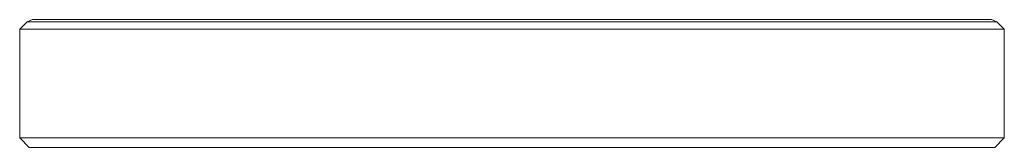
# Paper-space layout '_Gauche' of a CAD drawing. Units: millimetres. Extents: x -77 to 77, y 0 to 20.
import ezdxf

# ---------------------------------------------------------------- set-up
doc = ezdxf.new("R2010")
doc.units = ezdxf.units.MM

psp = doc.layouts.new('_Gauche')

# ---------------------------------------------------------------- linework, layer by layer
at = {"color": 7, "linetype": 'Continuous', "lineweight": 15}
for p, q in [((-75.85, 19.65), (-77, 18.5)), ((77, 18.5), (-77, 18.5)), ((-77, 18.5), (-77, 1.5)), ((-75.85, 19.65), (-75, 20)), ((75.85, 19.65), (-75.85, 19.65)), ((-75, 20), (75, 20)), ((75, 20), (75.85, 19.65)), ((77, 18.5), (75.85, 19.65)), ((77, 18.5), (77, 1.5)), ((-77, 1.5), (77, 1.5)), ((-75.5, 0), (-77, 1.5)), ((75.5, 0), (-75.5, 0)), ((77, 1.5), (75.5, 0))]:
    psp.add_line(p, q, dxfattribs=at)

doc.saveas('drawing.dxf')
